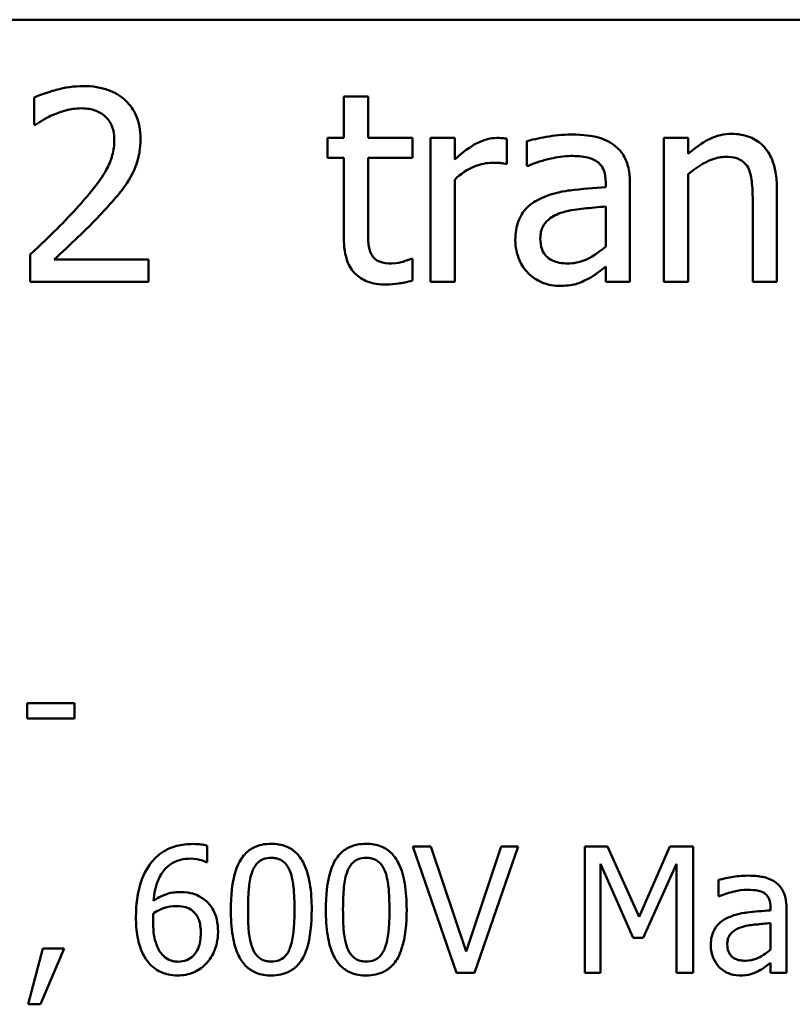
# Model space of a CAD drawing. Units: inches. Extents: x 0.05 to 2.15, y 0.02 to 1.67.
# Drawn here: x 1.71 to 1.76, y 0.53 to 0.6 of the extents above; entities that cross this region are included whole.
import ezdxf

# ---------------------------------------------------------------- set-up
doc = ezdxf.new("R2010")
doc.units = ezdxf.units.IN
doc.header["$LTSCALE"] = 0.1
doc.header["$MEASUREMENT"] = 0
doc.layers.add('Visible (ANSI)', color=7, linetype='Continuous', lineweight=50)

msp = doc.modelspace()

# ---------------------------------------------------------------- linework, layer by layer
at = {"layer": 'Visible (ANSI)'}
for p, q in [((1.401583, 0.602546), (2.04425, 0.602546)), ((1.711334, 0.597128), (1.711334, 0.595226)), ((1.734554, 0.597193), (1.732868, 0.597193)), ((1.732868, 0.597193), (1.732868, 0.594319)), ((1.734554, 0.594319), (1.734554, 0.597193)), ((1.711334, 0.595226), (1.711431, 0.595226)), ((1.732868, 0.594319), (1.731733, 0.594319)), ((1.731733, 0.594319), (1.731733, 0.592925)), ((1.737655, 0.594319), (1.734554, 0.594319)), ((1.737655, 0.592925), (1.737655, 0.594319)), ((1.740583, 0.594319), (1.738897, 0.594319)), ((1.738897, 0.594319), (1.738897, 0.584313)), ((1.740583, 0.592828), (1.740583, 0.594319)), ((1.744202, 0.592514), (1.744202, 0.594265)), ((1.745607, 0.594103), (1.745607, 0.592385)), ((1.756823, 0.594319), (1.755137, 0.594319)), ((1.755137, 0.594319), (1.755137, 0.584313)), ((1.756823, 0.593206), (1.756823, 0.594319)), ((1.731733, 0.592925), (1.732868, 0.592925)), ((1.732868, 0.592925), (1.732868, 0.587382)), ((1.734554, 0.58816), (1.734554, 0.592925)), ((1.734554, 0.592925), (1.737655, 0.592925)), ((1.744116, 0.592514), (1.744202, 0.592514)), ((1.745607, 0.592385), (1.745704, 0.592385)), ((1.740583, 0.584313), (1.740583, 0.591412)), ((1.751085, 0.591218), (1.751085, 0.590893)), ((1.752771, 0.584313), (1.752771, 0.591153)), ((1.756823, 0.584313), (1.756823, 0.59179)), ((1.762992, 0.584313), (1.762992, 0.590807)), ((1.761307, 0.590018), (1.761307, 0.584313)), ((1.751085, 0.589554), (1.751085, 0.586777)), ((1.711053, 0.586204), (1.711053, 0.584313)), ((1.719275, 0.585858), (1.712727, 0.585858)), ((1.719275, 0.584313), (1.719275, 0.585858)), ((1.737655, 0.585912), (1.737557, 0.585912)), ((1.737655, 0.5844), (1.737655, 0.585912)), ((1.751085, 0.585372), (1.751085, 0.584313)), ((1.711053, 0.584313), (1.719275, 0.584313)), ((1.738897, 0.584313), (1.740583, 0.584313)), ((1.751085, 0.584313), (1.752771, 0.584313)), ((1.755137, 0.584313), (1.756823, 0.584313)), ((1.761307, 0.584313), (1.762992, 0.584313)), ((1.714131, 0.554995), (1.710851, 0.554995)), ((1.710851, 0.554995), (1.710851, 0.553941)), ((1.714131, 0.553941), (1.714131, 0.554995)), ((1.710851, 0.553941), (1.714131, 0.553941)), ((1.723357, 0.543947), (1.723357, 0.545081)), ((1.738932, 0.545038), (1.737677, 0.545038)), ((1.737677, 0.545038), (1.740708, 0.536238)), ((1.741371, 0.537728), (1.738932, 0.545038)), ((1.74381, 0.545038), (1.741371, 0.537728)), ((1.74197, 0.536238), (1.745001, 0.545038)), ((1.745001, 0.545038), (1.74381, 0.545038)), ((1.751219, 0.545038), (1.749622, 0.545038)), ((1.749622, 0.545038), (1.749622, 0.536238)), ((1.753415, 0.540139), (1.751219, 0.545038)), ((1.755541, 0.545038), (1.753415, 0.540139)), ((1.757166, 0.545038), (1.755541, 0.545038)), ((1.757166, 0.536238), (1.757166, 0.545038)), ((1.723307, 0.543947), (1.723357, 0.543947)), ((1.750713, 0.536238), (1.750713, 0.543818)), ((1.750713, 0.543818), (1.752988, 0.538663)), ((1.753701, 0.538663), (1.755997, 0.543818)), ((1.755997, 0.543818), (1.755997, 0.536238)), ((1.758928, 0.542699), (1.758928, 0.541565)), ((1.758928, 0.541565), (1.758992, 0.541565)), ((1.762543, 0.540795), (1.762543, 0.540581)), ((1.763656, 0.536238), (1.763656, 0.540752)), ((1.762543, 0.539697), (1.762543, 0.537864)), ((1.752988, 0.538663), (1.753701, 0.538663)), ((1.711947, 0.537921), (1.710906, 0.534049)), ((1.711769, 0.534049), (1.713423, 0.537921)), ((1.713423, 0.537921), (1.711947, 0.537921)), ((1.762543, 0.536937), (1.762543, 0.536238)), ((1.740708, 0.536238), (1.74197, 0.536238)), ((1.749622, 0.536238), (1.750713, 0.536238)), ((1.755997, 0.536238), (1.757166, 0.536238)), ((1.762543, 0.536238), (1.763656, 0.536238)), ((1.710906, 0.534049), (1.711769, 0.534049))]:
    msp.add_line(p, q, dxfattribs=at)
for points, knots in [([(1.714748, 0.597928), (1.714116, 0.597928), (1.713484, 0.597826), (1.712613, 0.597593), (1.711875, 0.597393), (1.711334, 0.597128)], [-0.1153228, -0.1153228, -0.1153228, -0.1153228, -0.0344729, -0.0344729, 0, 0, 0, 0]), ([(1.718724, 0.594265), (1.718724, 0.59455), (1.718702, 0.594836), (1.7186, 0.595374), (1.718527, 0.595626), (1.718255, 0.596261), (1.718016, 0.596605), (1.717466, 0.597138), (1.717108, 0.597413), (1.716004, 0.597845), (1.715371, 0.597928), (1.714748, 0.597928)], [-0.1599923, -0.1599923, -0.1599923, -0.1599923, -0.1330011, -0.1330011, -0.1081264, -0.1081264, -0.0677015, -0.0677015, -0.0355995, -0.0355995, 0, 0, 0, 0]), ([(1.711431, 0.595226), (1.711605, 0.595348), (1.711819, 0.595483), (1.712092, 0.595651), (1.712354, 0.595812), (1.712727, 0.595961)], [-0.06693827, -0.06693827, -0.06693827, -0.06693827, -0.02300711, -0.02300711, 0, 0, 0, 0]), ([(1.712727, 0.595961), (1.713029, 0.596086), (1.71334, 0.596186), (1.713812, 0.596302), (1.714165, 0.596382), (1.714618, 0.596382)], [-0.07875488, -0.07875488, -0.07875488, -0.07875488, -0.02588516, -0.02588516, 0, 0, 0, 0]), ([(1.714618, 0.596382), (1.715046, 0.596382), (1.715347, 0.596308), (1.715808, 0.596151), (1.716043, 0.596021), (1.71625, 0.595842)], [-0.0278365, -0.0278365, -0.0278365, -0.0278365, -0.01562558, -0.01562558, 0, 0, 0, 0]), ([(1.71625, 0.595842), (1.716355, 0.595751), (1.716448, 0.595648), (1.716612, 0.595415), (1.716681, 0.595286), (1.716805, 0.594984), (1.716909, 0.594672), (1.716909, 0.594167)], [-0.07441178, -0.07441178, -0.07441178, -0.07441178, -0.05215362, -0.05215362, -0.0288209, -0.0288209, 0, 0, 0, 0]), ([(1.759859, 0.5946), (1.759589, 0.5946), (1.759323, 0.594571), (1.758799, 0.59445), (1.758549, 0.594361), (1.758036, 0.59411), (1.757521, 0.593835), (1.756823, 0.593206)], [-0.1491029, -0.1491029, -0.1491029, -0.1491029, -0.1012758, -0.1012758, -0.0537163, -0.0537163, 0, 0, 0, 0]), ([(1.762992, 0.590807), (1.762992, 0.591181), (1.762967, 0.591562), (1.762846, 0.59225), (1.762759, 0.592566), (1.762518, 0.593124), (1.762331, 0.59347), (1.761755, 0.594044), (1.761462, 0.594238), (1.760727, 0.594536), (1.760294, 0.5946), (1.759859, 0.5946)], [-0.1355944, -0.1355944, -0.1355944, -0.1355944, -0.1011823, -0.1011823, -0.0713754, -0.0713754, -0.0453018, -0.0453018, -0.024877, -0.024877, 0, 0, 0, 0]), ([(1.716909, 0.594167), (1.716909, 0.59381), (1.716862, 0.593459), (1.716674, 0.592757), (1.716532, 0.592416), (1.715903, 0.591282), (1.715059, 0.590278), (1.714273, 0.589413)], [-0.1191541, -0.1191541, -0.1191541, -0.1191541, -0.0934196, -0.0934196, -0.0667746, -0.0667746, 0, 0, 0, 0]), ([(1.718033, 0.591596), (1.718255, 0.59198), (1.718421, 0.592389), (1.718605, 0.593047), (1.718724, 0.593529), (1.718724, 0.594265)], [-0.1202539, -0.1202539, -0.1202539, -0.1202539, -0.0420397, -0.0420397, 0, 0, 0, 0]), ([(1.743522, 0.594319), (1.743299, 0.594319), (1.74308, 0.594289), (1.74263, 0.594176), (1.742404, 0.594089), (1.741926, 0.593856), (1.741417, 0.593574), (1.740583, 0.592828)], [-0.1657889, -0.1657889, -0.1657889, -0.1657889, -0.1169236, -0.1169236, -0.0639645, -0.0639645, 0, 0, 0, 0]), ([(1.744202, 0.594265), (1.744108, 0.594284), (1.744007, 0.5943), (1.743841, 0.594314), (1.74373, 0.594319), (1.743522, 0.594319)], [-0.02856375, -0.02856375, -0.02856375, -0.02856375, -0.01192731, -0.01192731, 0, 0, 0, 0]), ([(1.748665, 0.594556), (1.748086, 0.594556), (1.747511, 0.5945), (1.746773, 0.594363), (1.746084, 0.594236), (1.745607, 0.594103)], [-0.1238447, -0.1238447, -0.1238447, -0.1238447, -0.0283213, -0.0283213, 0, 0, 0, 0]), ([(1.751679, 0.593811), (1.751493, 0.593951), (1.751293, 0.59407), (1.750865, 0.594267), (1.750641, 0.594341), (1.750128, 0.594459), (1.749604, 0.594556), (1.748665, 0.594556)], [-0.1410455, -0.1410455, -0.1410455, -0.1410455, -0.0977166, -0.0977166, -0.053674, -0.053674, 0, 0, 0, 0]), ([(1.752771, 0.591153), (1.752771, 0.591513), (1.752741, 0.591883), (1.752593, 0.592535), (1.752488, 0.592822), (1.752162, 0.593372), (1.751945, 0.593613), (1.751679, 0.593811)], [-0.05710979, -0.05710979, -0.05710979, -0.05710979, -0.03652128, -0.03652128, -0.01891771, -0.01891771, 0, 0, 0, 0]), ([(1.740583, 0.591412), (1.740997, 0.591811), (1.741466, 0.592142), (1.74239, 0.592506), (1.742792, 0.59259), (1.743208, 0.59259)], [-0.05675786, -0.05675786, -0.05675786, -0.05675786, -0.02380595, -0.02380595, 0, 0, 0, 0]), ([(1.743208, 0.59259), (1.74337, 0.59259), (1.743549, 0.592587), (1.74377, 0.592576), (1.743925, 0.592567), (1.744116, 0.592514)], [-0.04250048, -0.04250048, -0.04250048, -0.04250048, -0.01131087, -0.01131087, 0, 0, 0, 0]), ([(1.745704, 0.592385), (1.746214, 0.592601), (1.74674, 0.592774), (1.747668, 0.592977), (1.748173, 0.593065), (1.748654, 0.593065)], [-0.06604581, -0.06604581, -0.06604581, -0.06604581, -0.02750431, -0.02750431, 0, 0, 0, 0]), ([(1.748654, 0.593065), (1.749026, 0.593065), (1.749488, 0.593038), (1.750027, 0.592917), (1.750226, 0.592843), (1.750404, 0.59273)], [-0.03159204, -0.03159204, -0.03159204, -0.03159204, -0.01206536, -0.01206536, 0, 0, 0, 0]), ([(1.750404, 0.59273), (1.750527, 0.592653), (1.750634, 0.592559), (1.750796, 0.592361), (1.750884, 0.592233), (1.75105, 0.591811), (1.751085, 0.591517), (1.751085, 0.591218)], [-0.04391149, -0.04391149, -0.04391149, -0.04391149, -0.02876908, -0.02876908, -0.0170823, -0.0170823, 0, 0, 0, 0]), ([(1.756823, 0.59179), (1.757374, 0.592258), (1.757963, 0.592629), (1.758783, 0.592935), (1.759095, 0.593), (1.759416, 0.593)], [-0.04999975, -0.04999975, -0.04999975, -0.04999975, -0.01832354, -0.01832354, 0, 0, 0, 0]), ([(1.759416, 0.593), (1.759671, 0.593), (1.759949, 0.592978), (1.760304, 0.592868), (1.760475, 0.592803), (1.760786, 0.592553), (1.760896, 0.592414), (1.760982, 0.592255)], [-0.05052274, -0.05052274, -0.05052274, -0.05052274, -0.02280219, -0.02280219, -0.01031359, -0.01031359, 0, 0, 0, 0]), ([(1.760982, 0.592255), (1.761129, 0.591987), (1.761204, 0.591647), (1.761288, 0.590877), (1.761307, 0.590447), (1.761307, 0.590018)], [-0.04426777, -0.04426777, -0.04426777, -0.04426777, -0.02452544, -0.02452544, 0, 0, 0, 0]), ([(1.71625, 0.589316), (1.716592, 0.589679), (1.716922, 0.590054), (1.717375, 0.590606), (1.717717, 0.591028), (1.718033, 0.591596)], [-0.1233116, -0.1233116, -0.1233116, -0.1233116, -0.0371132, -0.0371132, 0, 0, 0, 0]), ([(1.751085, 0.590893), (1.750263, 0.590847), (1.749428, 0.590776), (1.748295, 0.590632), (1.747451, 0.590519), (1.746623, 0.590137)], [-0.1871304, -0.1871304, -0.1871304, -0.1871304, -0.0521408, -0.0521408, 0, 0, 0, 0]), ([(1.746623, 0.590137), (1.746246, 0.58997), (1.745892, 0.58975), (1.745444, 0.589296), (1.745215, 0.589022), (1.744864, 0.588152), (1.744797, 0.58768), (1.744797, 0.587209)], [-0.1023765, -0.1023765, -0.1023765, -0.1023765, -0.0535892, -0.0535892, -0.026939, -0.026939, 0, 0, 0, 0]), ([(1.714273, 0.589413), (1.713773, 0.588864), (1.713258, 0.588328), (1.712405, 0.587492), (1.711843, 0.586946), (1.711053, 0.586204)], [-0.1637083, -0.1637083, -0.1637083, -0.1637083, -0.0619288, -0.0619288, 0, 0, 0, 0]), ([(1.712727, 0.585858), (1.713237, 0.586332), (1.713879, 0.586942), (1.714835, 0.587852), (1.715418, 0.588409), (1.71625, 0.589316)], [-0.1462953, -0.1462953, -0.1462953, -0.1462953, -0.0703305, -0.0703305, 0, 0, 0, 0]), ([(1.746536, 0.587328), (1.746536, 0.587484), (1.74655, 0.587641), (1.746615, 0.58793), (1.746662, 0.588063), (1.746793, 0.588305), (1.7469, 0.588461), (1.747406, 0.588877), (1.747733, 0.589036), (1.748081, 0.589143)], [-0.07415842, -0.07415842, -0.07415842, -0.07415842, -0.05484571, -0.05484571, -0.03745335, -0.03745335, -0.02082176, -0.02082176, 0, 0, 0, 0]), ([(1.748081, 0.589143), (1.748643, 0.589313), (1.749161, 0.589367), (1.750044, 0.589456), (1.750604, 0.589511), (1.751085, 0.589554)], [-0.0510708, -0.0510708, -0.0510708, -0.0510708, -0.02759889, -0.02759889, 0, 0, 0, 0]), ([(1.734791, 0.586215), (1.73473, 0.586334), (1.734682, 0.586457), (1.734611, 0.586718), (1.734589, 0.586852), (1.734555, 0.587378), (1.734554, 0.587769), (1.734554, 0.58816)], [-0.0377534, -0.0377534, -0.0377534, -0.0377534, -0.03011934, -0.03011934, -0.02233899, -0.02233899, 0, 0, 0, 0]), ([(1.732868, 0.587382), (1.732868, 0.586762), (1.732945, 0.586154), (1.733331, 0.585233), (1.733539, 0.585), (1.73391, 0.584638), (1.734184, 0.584464), (1.734901, 0.584179), (1.735345, 0.584119), (1.735785, 0.584119)], [-0.06823613, -0.06823613, -0.06823613, -0.06823613, -0.05471789, -0.05471789, -0.04406585, -0.04406585, -0.02514157, -0.02514157, 0, 0, 0, 0]), ([(1.744797, 0.587209), (1.744797, 0.586967), (1.74482, 0.586728), (1.74492, 0.586257), (1.744994, 0.586032), (1.745236, 0.585483), (1.74543, 0.585178), (1.745683, 0.584918)], [-0.04788652, -0.04788652, -0.04788652, -0.04788652, -0.03427353, -0.03427353, -0.02072627, -0.02072627, 0, 0, 0, 0]), ([(1.748438, 0.585588), (1.748244, 0.585588), (1.748046, 0.585603), (1.74769, 0.585671), (1.747527, 0.58572), (1.747175, 0.585888), (1.747042, 0.586), (1.746825, 0.586227), (1.746731, 0.586381), (1.74657, 0.586798), (1.746536, 0.587066), (1.746536, 0.587328)], [-0.04494253, -0.04494253, -0.04494253, -0.04494253, -0.03846843, -0.03846843, -0.03286535, -0.03286535, -0.02547992, -0.02547992, -0.01496968, -0.01496968, 0, 0, 0, 0]), ([(1.751085, 0.586777), (1.75059, 0.58633), (1.75006, 0.585993), (1.749257, 0.585659), (1.748853, 0.585588), (1.748438, 0.585588)], [-0.04969907, -0.04969907, -0.04969907, -0.04969907, -0.02374047, -0.02374047, 0, 0, 0, 0]), ([(1.736207, 0.585588), (1.735905, 0.585588), (1.735602, 0.585619), (1.735193, 0.585777), (1.735086, 0.585854), (1.734921, 0.586001), (1.734847, 0.5861), (1.734791, 0.586215)], [-0.02078237, -0.02078237, -0.02078237, -0.02078237, -0.01260887, -0.01260887, -0.00726914, -0.00726914, 0, 0, 0, 0]), ([(1.737557, 0.585912), (1.737414, 0.58585), (1.737188, 0.585773), (1.736849, 0.585663), (1.736613, 0.585588), (1.736207, 0.585588)], [-0.05187009, -0.05187009, -0.05187009, -0.05187009, -0.02320695, -0.02320695, 0, 0, 0, 0]), ([(1.749864, 0.584519), (1.7501, 0.584637), (1.750326, 0.584788), (1.750716, 0.585093), (1.750899, 0.585235), (1.751085, 0.585372)], [-0.0282977, -0.0282977, -0.0282977, -0.0282977, -0.01321516, -0.01321516, 0, 0, 0, 0]), ([(1.735785, 0.584119), (1.736088, 0.584119), (1.736394, 0.584148), (1.736902, 0.584227), (1.737236, 0.584286), (1.737655, 0.5844)], [-0.060239, -0.060239, -0.060239, -0.060239, -0.02478369, -0.02478369, 0, 0, 0, 0]), ([(1.745683, 0.584918), (1.745965, 0.584636), (1.746292, 0.584419), (1.746916, 0.584158), (1.74731, 0.584032), (1.747833, 0.584032)], [-0.07290104, -0.07290104, -0.07290104, -0.07290104, -0.02986879, -0.02986879, 0, 0, 0, 0]), ([(1.747833, 0.584032), (1.748276, 0.584032), (1.748695, 0.584064), (1.749136, 0.584196), (1.749436, 0.584289), (1.749864, 0.584519)], [-0.09357791, -0.09357791, -0.09357791, -0.09357791, -0.0277628, -0.0277628, 0, 0, 0, 0]), ([(1.722359, 0.545202), (1.721988, 0.545202), (1.721617, 0.545163), (1.720858, 0.544963), (1.720559, 0.544813), (1.719951, 0.544438), (1.719634, 0.544143), (1.719378, 0.543783)], [-0.05470929, -0.05470929, -0.05470929, -0.05470929, -0.04079154, -0.04079154, -0.02525878, -0.02525878, 0, 0, 0, 0]), ([(1.723357, 0.545081), (1.723214, 0.545128), (1.723058, 0.545157), (1.722815, 0.545184), (1.722631, 0.545202), (1.722359, 0.545202)], [-0.04064196, -0.04064196, -0.04064196, -0.04064196, -0.01556081, -0.01556081, 0, 0, 0, 0]), ([(1.727828, 0.545216), (1.727601, 0.545216), (1.727373, 0.545196), (1.726949, 0.545102), (1.726754, 0.545034), (1.726311, 0.544803), (1.72609, 0.54462), (1.725688, 0.544138), (1.725504, 0.543807), (1.725095, 0.542571), (1.725012, 0.54159), (1.725012, 0.540631)], [-0.1513951, -0.1513951, -0.1513951, -0.1513951, -0.130743, -0.130743, -0.1118783, -0.1118783, -0.0853141, -0.0853141, -0.0548475, -0.0548475, 0, 0, 0, 0]), ([(1.730638, 0.540638), (1.730638, 0.541237), (1.730603, 0.541867), (1.730424, 0.54292), (1.730298, 0.543396), (1.729933, 0.544155), (1.729753, 0.544392), (1.729372, 0.544769), (1.729137, 0.544923), (1.72854, 0.545164), (1.728185, 0.545216), (1.727828, 0.545216)], [-0.09187439, -0.09187439, -0.09187439, -0.09187439, -0.06892108, -0.06892108, -0.05102368, -0.05102368, -0.03674876, -0.03674876, -0.02036935, -0.02036935, 0, 0, 0, 0]), ([(1.734432, 0.545216), (1.734205, 0.545216), (1.733977, 0.545196), (1.733553, 0.545102), (1.733358, 0.545034), (1.732915, 0.544803), (1.732693, 0.54462), (1.732292, 0.544138), (1.732107, 0.543807), (1.731698, 0.542571), (1.731615, 0.54159), (1.731615, 0.540631)], [-0.1513951, -0.1513951, -0.1513951, -0.1513951, -0.130743, -0.130743, -0.1118783, -0.1118783, -0.0853141, -0.0853141, -0.0548475, -0.0548475, 0, 0, 0, 0]), ([(1.737242, 0.540638), (1.737242, 0.541237), (1.737207, 0.541867), (1.737027, 0.54292), (1.736902, 0.543396), (1.736536, 0.544155), (1.736357, 0.544392), (1.735975, 0.544769), (1.73574, 0.544923), (1.735144, 0.545164), (1.734788, 0.545216), (1.734432, 0.545216)], [-0.09187439, -0.09187439, -0.09187439, -0.09187439, -0.06892108, -0.06892108, -0.05102368, -0.05102368, -0.03674876, -0.03674876, -0.02036935, -0.02036935, 0, 0, 0, 0]), ([(1.719627, 0.541244), (1.719672, 0.541748), (1.719773, 0.542273), (1.720139, 0.543094), (1.720329, 0.543347), (1.720725, 0.543737), (1.720959, 0.543894), (1.721535, 0.54413), (1.721866, 0.544182), (1.722202, 0.544182)], [-0.07086491, -0.07086491, -0.07086491, -0.07086491, -0.05095037, -0.05095037, -0.0355696, -0.0355696, -0.01918014, -0.01918014, 0, 0, 0, 0]), ([(1.722202, 0.544182), (1.722532, 0.544182), (1.722753, 0.54413), (1.723008, 0.544066), (1.72318, 0.544013), (1.723307, 0.543947)], [-0.01278595, -0.01278595, -0.01278595, -0.01278595, -0.00820666, -0.00820666, 0, 0, 0, 0]), ([(1.726516, 0.543312), (1.726562, 0.543426), (1.726616, 0.543537), (1.726741, 0.543733), (1.726809, 0.543819), (1.727021, 0.544027), (1.727154, 0.544098), (1.727442, 0.544213), (1.727636, 0.544239), (1.727828, 0.544239)], [-0.02605279, -0.02605279, -0.02605279, -0.02605279, -0.02166264, -0.02166264, -0.0177107, -0.0177107, -0.011007, -0.011007, 0, 0, 0, 0]), ([(1.727828, 0.544239), (1.727936, 0.544239), (1.728045, 0.544231), (1.728247, 0.544193), (1.72834, 0.544165), (1.728512, 0.544088), (1.728648, 0.544016), (1.728935, 0.543711), (1.729041, 0.543523), (1.729119, 0.543326)], [-0.0505764, -0.0505764, -0.0505764, -0.0505764, -0.03654814, -0.03654814, -0.02389863, -0.02389863, -0.01211276, -0.01211276, 0, 0, 0, 0]), ([(1.73312, 0.543312), (1.733165, 0.543426), (1.73322, 0.543537), (1.733344, 0.543733), (1.733413, 0.543819), (1.733625, 0.544027), (1.733757, 0.544098), (1.734045, 0.544213), (1.734239, 0.544239), (1.734432, 0.544239)], [-0.02605279, -0.02605279, -0.02605279, -0.02605279, -0.02166264, -0.02166264, -0.0177107, -0.0177107, -0.011007, -0.011007, 0, 0, 0, 0]), ([(1.734432, 0.544239), (1.73454, 0.544239), (1.734649, 0.544231), (1.73485, 0.544193), (1.734944, 0.544165), (1.735115, 0.544088), (1.735251, 0.544016), (1.735539, 0.543711), (1.735645, 0.543523), (1.735723, 0.543326)], [-0.0505764, -0.0505764, -0.0505764, -0.0505764, -0.03654814, -0.03654814, -0.02389863, -0.02389863, -0.01211276, -0.01211276, 0, 0, 0, 0]), ([(1.719378, 0.543783), (1.71903, 0.543299), (1.718798, 0.542752), (1.718535, 0.54172), (1.718415, 0.541057), (1.718415, 0.540103)], [-0.1237157, -0.1237157, -0.1237157, -0.1237157, -0.0545257, -0.0545257, 0, 0, 0, 0]), ([(1.72621, 0.540631), (1.72621, 0.541502), (1.726258, 0.542018), (1.726313, 0.542574), (1.726381, 0.542972), (1.726516, 0.543312)], [-0.03203343, -0.03203343, -0.03203343, -0.03203343, -0.02090362, -0.02090362, 0, 0, 0, 0]), ([(1.729119, 0.543326), (1.729288, 0.542901), (1.729345, 0.542431), (1.729423, 0.541702), (1.72944, 0.541148), (1.72944, 0.540638)], [-0.0417745, -0.0417745, -0.0417745, -0.0417745, -0.02914173, -0.02914173, 0, 0, 0, 0]), ([(1.732813, 0.540631), (1.732813, 0.541502), (1.732861, 0.542018), (1.732916, 0.542574), (1.732985, 0.542972), (1.73312, 0.543312)], [-0.03203343, -0.03203343, -0.03203343, -0.03203343, -0.02090362, -0.02090362, 0, 0, 0, 0]), ([(1.735723, 0.543326), (1.735891, 0.542901), (1.735949, 0.542431), (1.736027, 0.541702), (1.736044, 0.541148), (1.736044, 0.540638)], [-0.0417745, -0.0417745, -0.0417745, -0.0417745, -0.02914173, -0.02914173, 0, 0, 0, 0]), ([(1.760946, 0.542998), (1.760564, 0.542998), (1.760184, 0.542961), (1.759697, 0.542871), (1.759243, 0.542787), (1.758928, 0.542699)], [-0.08173751, -0.08173751, -0.08173751, -0.08173751, -0.01869204, -0.01869204, 0, 0, 0, 0]), ([(1.762936, 0.542506), (1.762812, 0.542599), (1.762681, 0.542677), (1.762398, 0.542807), (1.76225, 0.542856), (1.761912, 0.542934), (1.761566, 0.542998), (1.760946, 0.542998)], [-0.09309002, -0.09309002, -0.09309002, -0.09309002, -0.06449296, -0.06449296, -0.03542482, -0.03542482, 0, 0, 0, 0]), ([(1.763656, 0.540752), (1.763656, 0.54099), (1.763636, 0.541234), (1.763538, 0.541665), (1.763469, 0.541854), (1.763254, 0.542217), (1.763111, 0.542376), (1.762936, 0.542506)], [-0.03769246, -0.03769246, -0.03769246, -0.03769246, -0.02410405, -0.02410405, -0.01248569, -0.01248569, 0, 0, 0, 0]), ([(1.72146, 0.541857), (1.721129, 0.541857), (1.720802, 0.54181), (1.720339, 0.541642), (1.720025, 0.54152), (1.719627, 0.541244)], [-0.08440986, -0.08440986, -0.08440986, -0.08440986, -0.02765612, -0.02765612, 0, 0, 0, 0]), ([(1.723165, 0.541337), (1.722924, 0.541516), (1.722649, 0.541676), (1.722193, 0.541798), (1.721914, 0.541857), (1.72146, 0.541857)], [-0.07154477, -0.07154477, -0.07154477, -0.07154477, -0.02596381, -0.02596381, 0, 0, 0, 0]), ([(1.758992, 0.541565), (1.759329, 0.541708), (1.759676, 0.541822), (1.760288, 0.541956), (1.760621, 0.542014), (1.760939, 0.542014)], [-0.04359024, -0.04359024, -0.04359024, -0.04359024, -0.01815284, -0.01815284, 0, 0, 0, 0]), ([(1.760939, 0.542014), (1.761184, 0.542014), (1.761489, 0.541996), (1.761845, 0.541916), (1.761976, 0.541868), (1.762094, 0.541793)], [-0.02085074, -0.02085074, -0.02085074, -0.02085074, -0.00796314, -0.00796314, 0, 0, 0, 0]), ([(1.72412, 0.53909), (1.72412, 0.539384), (1.724094, 0.539681), (1.723942, 0.540328), (1.72382, 0.540562), (1.723595, 0.540945), (1.723401, 0.541159), (1.723165, 0.541337)], [-0.03205, -0.03205, -0.03205, -0.03205, -0.02534836, -0.02534836, -0.01688483, -0.01688483, 0, 0, 0, 0]), ([(1.762094, 0.541793), (1.762175, 0.541742), (1.762245, 0.54168), (1.762353, 0.541549), (1.762411, 0.541465), (1.76252, 0.541187), (1.762543, 0.540992), (1.762543, 0.540795)], [-0.02898158, -0.02898158, -0.02898158, -0.02898158, -0.01898759, -0.01898759, -0.01127432, -0.01127432, 0, 0, 0, 0]), ([(1.719627, 0.540395), (1.719958, 0.540601), (1.720225, 0.540701), (1.720655, 0.540839), (1.720922, 0.54088), (1.721196, 0.54088)], [-0.02582132, -0.02582132, -0.02582132, -0.02582132, -0.0156547, -0.0156547, 0, 0, 0, 0]), ([(1.721196, 0.54088), (1.721481, 0.54088), (1.721729, 0.540841), (1.722043, 0.540754), (1.72219, 0.540678), (1.722323, 0.540574)], [-0.01863334, -0.01863334, -0.01863334, -0.01863334, -0.00965736, -0.00965736, 0, 0, 0, 0]), ([(1.722323, 0.540574), (1.722425, 0.54049), (1.722516, 0.540396), (1.722687, 0.540163), (1.722743, 0.540043), (1.722885, 0.539679), (1.722922, 0.539362), (1.722922, 0.53904)], [-0.03000983, -0.03000983, -0.03000983, -0.03000983, -0.02470432, -0.02470432, -0.01839076, -0.01839076, 0, 0, 0, 0]), ([(1.725012, 0.540631), (1.725012, 0.54003), (1.725046, 0.539398), (1.725224, 0.538346), (1.725348, 0.537869), (1.725703, 0.537129), (1.725878, 0.53689), (1.726271, 0.536501), (1.726507, 0.536347), (1.727108, 0.536105), (1.727468, 0.536052), (1.727828, 0.536052)], [-0.09799183, -0.09799183, -0.09799183, -0.09799183, -0.07218445, -0.07218445, -0.05218729, -0.05218729, -0.03701451, -0.03701451, -0.02060219, -0.02060219, 0, 0, 0, 0]), ([(1.726509, 0.537978), (1.726332, 0.538441), (1.726285, 0.538888), (1.726222, 0.539574), (1.72621, 0.540141), (1.72621, 0.540631)], [-0.0391533, -0.0391533, -0.0391533, -0.0391533, -0.02799135, -0.02799135, 0, 0, 0, 0]), ([(1.727828, 0.536052), (1.728052, 0.536052), (1.728277, 0.536073), (1.728695, 0.536165), (1.728888, 0.536232), (1.729329, 0.536461), (1.729551, 0.536643), (1.729955, 0.537127), (1.730141, 0.53746), (1.730554, 0.538697), (1.730638, 0.539677), (1.730638, 0.540638)], [-0.150403, -0.150403, -0.150403, -0.150403, -0.130206, -0.130206, -0.1117173, -0.1117173, -0.0853602, -0.0853602, -0.0549, -0.0549, 0, 0, 0, 0]), ([(1.72944, 0.540638), (1.72944, 0.5398), (1.729395, 0.53931), (1.72933, 0.5387), (1.72926, 0.538297), (1.729126, 0.537957)], [-0.03522271, -0.03522271, -0.03522271, -0.03522271, -0.02088148, -0.02088148, 0, 0, 0, 0]), ([(1.731615, 0.540631), (1.731615, 0.54003), (1.731649, 0.539398), (1.731827, 0.538346), (1.731952, 0.537869), (1.732306, 0.537129), (1.732481, 0.53689), (1.732875, 0.536501), (1.73311, 0.536347), (1.733711, 0.536105), (1.734071, 0.536052), (1.734432, 0.536052)], [-0.09799183, -0.09799183, -0.09799183, -0.09799183, -0.07218445, -0.07218445, -0.05218729, -0.05218729, -0.03701451, -0.03701451, -0.02060219, -0.02060219, 0, 0, 0, 0]), ([(1.733113, 0.537978), (1.732936, 0.538441), (1.732888, 0.538888), (1.732825, 0.539574), (1.732813, 0.540141), (1.732813, 0.540631)], [-0.0391533, -0.0391533, -0.0391533, -0.0391533, -0.02799135, -0.02799135, 0, 0, 0, 0]), ([(1.734432, 0.536052), (1.734656, 0.536052), (1.73488, 0.536073), (1.735299, 0.536165), (1.735492, 0.536232), (1.735933, 0.536461), (1.736155, 0.536643), (1.736559, 0.537127), (1.736745, 0.53746), (1.737157, 0.538697), (1.737242, 0.539677), (1.737242, 0.540638)], [-0.150403, -0.150403, -0.150403, -0.150403, -0.130206, -0.130206, -0.1117173, -0.1117173, -0.0853602, -0.0853602, -0.0549, -0.0549, 0, 0, 0, 0]), ([(1.736044, 0.540638), (1.736044, 0.5398), (1.735999, 0.53931), (1.735934, 0.5387), (1.735864, 0.538297), (1.73573, 0.537957)], [-0.03522271, -0.03522271, -0.03522271, -0.03522271, -0.02088148, -0.02088148, 0, 0, 0, 0]), ([(1.762543, 0.540581), (1.762001, 0.54055), (1.76145, 0.540503), (1.760702, 0.540408), (1.760145, 0.540334), (1.759598, 0.540082)], [-0.1235061, -0.1235061, -0.1235061, -0.1235061, -0.0344129, -0.0344129, 0, 0, 0, 0]), ([(1.718415, 0.540103), (1.718415, 0.539651), (1.718444, 0.539182), (1.718612, 0.538247), (1.718737, 0.537916), (1.718981, 0.537375), (1.719156, 0.537091), (1.719385, 0.536851)], [-0.04755306, -0.04755306, -0.04755306, -0.04755306, -0.03391391, -0.03391391, -0.01892015, -0.01892015, 0, 0, 0, 0]), ([(1.719606, 0.539839), (1.719606, 0.540012), (1.719611, 0.540114), (1.719618, 0.540229), (1.719623, 0.540312), (1.719627, 0.540395)], [-0.006589213, -0.006589213, -0.006589213, -0.006589213, -0.004757661, -0.004757661, 0, 0, 0, 0]), ([(1.720234, 0.537514), (1.720135, 0.537621), (1.720053, 0.537745), (1.719887, 0.538062), (1.719819, 0.538258), (1.719648, 0.538793), (1.719606, 0.539323), (1.719606, 0.539839)], [-0.04212311, -0.04212311, -0.04212311, -0.04212311, -0.03699334, -0.03699334, -0.02947742, -0.02947742, 0, 0, 0, 0]), ([(1.759598, 0.540082), (1.759349, 0.539971), (1.759116, 0.539826), (1.758821, 0.539526), (1.758669, 0.539346), (1.758438, 0.538771), (1.758393, 0.53846), (1.758393, 0.538149)], [-0.06756847, -0.06756847, -0.06756847, -0.06756847, -0.03536887, -0.03536887, -0.01777976, -0.01777976, 0, 0, 0, 0]), ([(1.723293, 0.53688), (1.723422, 0.537011), (1.723535, 0.537156), (1.723737, 0.537479), (1.723824, 0.537656), (1.723983, 0.538062), (1.72412, 0.538479), (1.72412, 0.53909)], [-0.09057572, -0.09057572, -0.09057572, -0.09057572, -0.06368298, -0.06368298, -0.03496362, -0.03496362, 0, 0, 0, 0]), ([(1.759541, 0.538228), (1.759541, 0.538331), (1.75955, 0.538434), (1.759593, 0.538625), (1.759624, 0.538712), (1.75971, 0.538872), (1.759781, 0.538976), (1.760116, 0.53925), (1.760331, 0.539355), (1.760561, 0.539426)], [-0.04894456, -0.04894456, -0.04894456, -0.04894456, -0.03619817, -0.03619817, -0.02471921, -0.02471921, -0.01374236, -0.01374236, 0, 0, 0, 0]), ([(1.760561, 0.539426), (1.760932, 0.539538), (1.761274, 0.539573), (1.761857, 0.539632), (1.762226, 0.539668), (1.762543, 0.539697)], [-0.03370673, -0.03370673, -0.03370673, -0.03370673, -0.01821526, -0.01821526, 0, 0, 0, 0]), ([(1.722922, 0.53904), (1.722922, 0.538647), (1.722873, 0.538262), (1.722664, 0.537765), (1.722561, 0.53759), (1.722264, 0.537299), (1.722115, 0.537198), (1.72175, 0.537048), (1.721543, 0.537015), (1.721332, 0.537015)], [-0.06151434, -0.06151434, -0.06151434, -0.06151434, -0.03579236, -0.03579236, -0.02253428, -0.02253428, -0.01206453, -0.01206453, 0, 0, 0, 0]), ([(1.727828, 0.537029), (1.727715, 0.537029), (1.727601, 0.537038), (1.727389, 0.53708), (1.727292, 0.53711), (1.727127, 0.537187), (1.726985, 0.537262), (1.72669, 0.537584), (1.726585, 0.537776), (1.726509, 0.537978)], [-0.05874874, -0.05874874, -0.05874874, -0.05874874, -0.04093431, -0.04093431, -0.02493344, -0.02493344, -0.01235418, -0.01235418, 0, 0, 0, 0]), ([(1.729126, 0.537957), (1.729083, 0.537843), (1.72903, 0.537733), (1.728908, 0.537537), (1.728841, 0.53745), (1.728632, 0.537245), (1.728499, 0.537172), (1.728211, 0.537056), (1.728019, 0.537029), (1.727828, 0.537029)], [-0.02640177, -0.02640177, -0.02640177, -0.02640177, -0.02186049, -0.02186049, -0.01776658, -0.01776658, -0.01089855, -0.01089855, 0, 0, 0, 0]), ([(1.734432, 0.537029), (1.734319, 0.537029), (1.734204, 0.537038), (1.733993, 0.53708), (1.733896, 0.53711), (1.733731, 0.537187), (1.733588, 0.537262), (1.733294, 0.537584), (1.733189, 0.537776), (1.733113, 0.537978)], [-0.05874874, -0.05874874, -0.05874874, -0.05874874, -0.04093431, -0.04093431, -0.02493344, -0.02493344, -0.01235418, -0.01235418, 0, 0, 0, 0]), ([(1.73573, 0.537957), (1.735686, 0.537843), (1.735633, 0.537733), (1.735511, 0.537537), (1.735444, 0.53745), (1.735235, 0.537245), (1.735103, 0.537172), (1.734814, 0.537056), (1.734623, 0.537029), (1.734432, 0.537029)], [-0.02640177, -0.02640177, -0.02640177, -0.02640177, -0.02186049, -0.02186049, -0.01776658, -0.01776658, -0.01089855, -0.01089855, 0, 0, 0, 0]), ([(1.758393, 0.538149), (1.758393, 0.53799), (1.758409, 0.537832), (1.758474, 0.53752), (1.758523, 0.537372), (1.758683, 0.53701), (1.758811, 0.536809), (1.758978, 0.536637)], [-0.0316051, -0.0316051, -0.0316051, -0.0316051, -0.02262053, -0.02262053, -0.01367934, -0.01367934, 0, 0, 0, 0]), ([(1.760796, 0.537079), (1.760668, 0.537079), (1.760538, 0.537089), (1.760302, 0.537134), (1.760195, 0.537166), (1.759963, 0.537277), (1.759875, 0.537351), (1.759732, 0.537501), (1.75967, 0.537603), (1.759563, 0.537878), (1.759541, 0.538055), (1.759541, 0.538228)], [-0.02966207, -0.02966207, -0.02966207, -0.02966207, -0.02538916, -0.02538916, -0.02169113, -0.02169113, -0.01681675, -0.01681675, -0.00987999, -0.00987999, 0, 0, 0, 0]), ([(1.762543, 0.537864), (1.762217, 0.537569), (1.761867, 0.537347), (1.761337, 0.537126), (1.76107, 0.537079), (1.760796, 0.537079)], [-0.03280138, -0.03280138, -0.03280138, -0.03280138, -0.01566871, -0.01566871, 0, 0, 0, 0]), ([(1.721332, 0.537015), (1.721219, 0.537015), (1.721108, 0.537026), (1.720918, 0.537068), (1.720803, 0.537099), (1.720514, 0.537241), (1.720363, 0.537371), (1.720234, 0.537514)], [-0.02839236, -0.02839236, -0.02839236, -0.02839236, -0.01837546, -0.01837546, -0.01103834, -0.01103834, 0, 0, 0, 0]), ([(1.719385, 0.536851), (1.719506, 0.536721), (1.719639, 0.536604), (1.719929, 0.536402), (1.720082, 0.536318), (1.720477, 0.536157), (1.720827, 0.536052), (1.721325, 0.536052)], [-0.06832821, -0.06832821, -0.06832821, -0.06832821, -0.04822755, -0.04822755, -0.02844188, -0.02844188, 0, 0, 0, 0]), ([(1.721325, 0.536052), (1.721515, 0.536052), (1.721705, 0.536069), (1.722069, 0.53614), (1.722242, 0.536192), (1.722667, 0.536373), (1.72298, 0.536555), (1.723293, 0.53688)], [-0.05978524, -0.05978524, -0.05978524, -0.05978524, -0.04234978, -0.04234978, -0.02575942, -0.02575942, 0, 0, 0, 0]), ([(1.758978, 0.536637), (1.759164, 0.536451), (1.75938, 0.536307), (1.759792, 0.536135), (1.760052, 0.536052), (1.760397, 0.536052)], [-0.04811469, -0.04811469, -0.04811469, -0.04811469, -0.0197134, -0.0197134, 0, 0, 0, 0]), ([(1.760397, 0.536052), (1.760689, 0.536052), (1.760966, 0.536073), (1.761257, 0.53616), (1.761455, 0.536222), (1.761738, 0.536373)], [-0.06176142, -0.06176142, -0.06176142, -0.06176142, -0.01832345, -0.01832345, 0, 0, 0, 0]), ([(1.761738, 0.536373), (1.761894, 0.536451), (1.762043, 0.536551), (1.7623, 0.536753), (1.762421, 0.536846), (1.762543, 0.536937)], [-0.01867648, -0.01867648, -0.01867648, -0.01867648, -0.00872201, -0.00872201, 0, 0, 0, 0])]:
    msp.add_open_spline(points, degree=3, knots=knots, dxfattribs=at)

doc.saveas('drawing.dxf')
